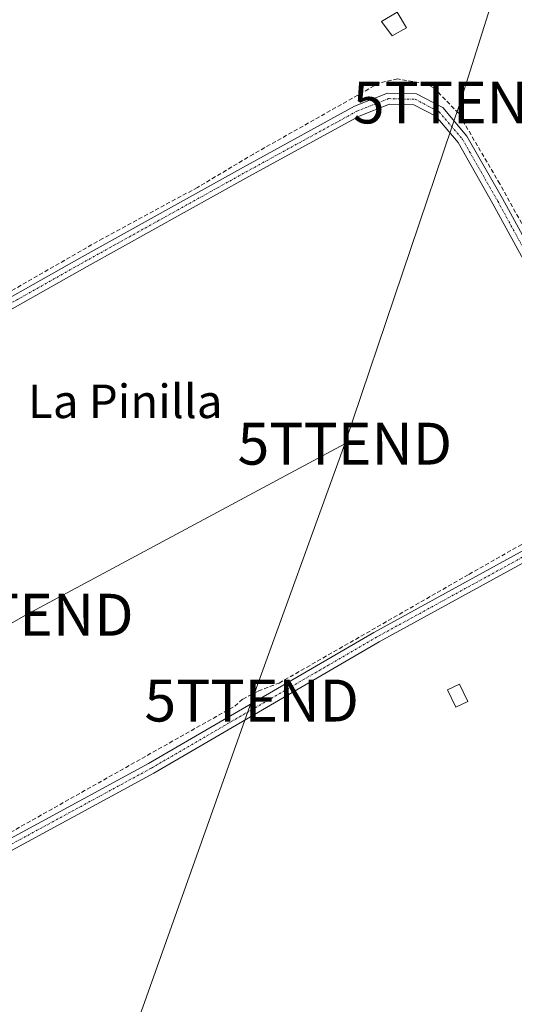
# Model space of a CAD drawing. Units: metres. Extents: x 601330 to 604800, y 4680587 to 4682950.
# Drawn here: x 603288 to 603406, y 4681927 to 4682162 of the extents above; entities that cross this region are included whole.
import ezdxf
from ezdxf.enums import TextEntityAlignment as Align

# ---------------------------------------------------------------- set-up
doc = ezdxf.new("R2010")
doc.units = ezdxf.units.M
doc.header["$MEASUREMENT"] = 0
doc.linetypes.add('TRAZO_Y_PUNTO', pattern=[1, 0.5, -0.25, 0, -0.25])
doc.linetypes.add('TRAZOSX2', pattern=[1.5, 1, -0.5])
doc.layers.get('0').update_dxf_attribs({"lineweight": 5})
for name, color, linetype, lineweight in [('Corriente artificial lineal', 5, 'TRAZOSX2', 13), ('Edificación ligera', 1, 'Continuous', 0), ('Edificación ligera Cxs', 1, 'Continuous', 0), ('Pista no pavimentada', 254, 'Continuous', 13), ('Pista no pavimentada Cxs', 254, 'Continuous', 0), ('Pista pavimentada eje', 135, 'TRAZO_Y_PUNTO', 0), ('Tendido', 6, 'Continuous', 0), ('Texto cartográfico', 19, 'Continuous', 0), ('Torre de tendido puntual', 7, 'Continuous', 0)]:
    doc.layers.add(name, color=color, linetype=linetype, lineweight=lineweight)
doc.styles.add('Arial', font='txt', dxfattribs={"height": 0.2})

# ---------------------------------------------------------------- blocks, each defined once
blk = doc.blocks.new('5TTEND')
blk.add_text('5TTEND', height=10).set_placement((0, 0), align=Align.MIDDLE_CENTER)

msp = doc.modelspace()

# ---------------------------------------------------------------- linework, layer by layer
at = {"layer": 'Corriente artificial lineal', "color": 5, "linetype": 'TRAZOSX2', "lineweight": 13}
for points in [[(603423.17, 4682085.4, 282.17), (603402.6, 4682122.37, 282.23), (603392.75, 4682139.17, 282.36), (603386.93, 4682145.19, 282.59), (603384.81, 4682146.32, 282.67), (603378.26, 4682147.38, 282.5), (603373.96, 4682146.45, 282.39), (603343.8, 4682129.45, 282.3), (603330.5, 4682121.51, 282.2), (603307.88, 4682109.34, 282.62), (603286.85, 4682097.3, 282.3), (603256.88, 4682080.57, 282.49), (603230.29, 4682065.49, 282.35), (603223.55, 4682062.71, 282.37), (603220.77, 4682062.64, 282.16), (603214.15, 4682063.44, 282.05), (603208.53, 4682062.78, 282.04), (603191.07, 4682059.07, 282.1), (603177.38, 4682054.11, 282.08), (603174.6, 4682053.71, 282.04), (603171.09, 4682053.78, 281.96), (603145.89, 4682059.4, 281.95), (603139.96, 4682060.34, 281.86)], [(603225.66, 4681933.82, 282.26), (603339.36, 4681997.76, 281.83), (603341.26, 4681999.46, 281.86), (603344.96, 4682001.36, 281.81), (603349.94, 4682003.27, 281.84), (603395.24, 4682029.19, 281.85), (603428.79, 4682048.24, 282.12), (603431.98, 4682049.98, 282.38)]]:
    msp.add_polyline3d(points, dxfattribs=at)
at = {"layer": 'Edificación ligera', "color": 1, "linetype": 'Continuous', "lineweight": 0}
for points in [[(603380.37, 4682159.55, 284.49), (603376.93, 4682157.68, 284.78), (603374.42, 4682161.07, 283.8), (603378.15, 4682163.28, 283.13), (603380.37, 4682159.55, 284.49)], [(603395.02, 4681998.87, 282.55), (603392.13, 4681997.49, 282.97), (603390.15, 4682001.65, 283.14), (603393.03, 4682003.03, 282.12), (603395.02, 4681998.87, 282.55)]]:
    msp.add_polyline3d(points, dxfattribs=at)
at = {"layer": 'Edificación ligera Cxs', "color": 1, "linetype": 'Continuous', "lineweight": 0}
for points in [[(603380.37, 4682159.55, 284.49), (603376.93, 4682157.68, 284.78), (603374.42, 4682161.07, 283.8), (603378.15, 4682163.28, 283.13), (603380.37, 4682159.55, 284.49)], [(603395.02, 4681998.87, 282.55), (603392.13, 4681997.49, 282.97), (603390.15, 4682001.65, 283.14), (603393.03, 4682003.03, 282.12), (603395.02, 4681998.87, 282.55)]]:
    msp.add_polyline3d(points, close=True, dxfattribs=at)
at = {"layer": 'Pista no pavimentada', "color": 254, "linetype": 'Continuous', "lineweight": 13}
for points in [[(603207.77, 4682016.28, 282.07), (603210.24, 4682023.26, 282.17), (603216.45, 4682040.31, 282.21), (603222.06, 4682052.16, 282.39), (603225.63, 4682058.34, 282.47), (603229.33, 4682062.71, 282.51), (603242.55, 4682070.93, 282.17), (603302.9, 4682104.92, 282.57), (603341.48, 4682126.36, 282.28), (603367.91, 4682140.84, 282.41), (603375.85, 4682143.99, 282.68), (603382.77, 4682143.81, 282.8), (603388.98, 4682140.54, 282.52), (603394.78, 4682133.75, 282.29), (603403.26, 4682118.86, 282.18), (603413.74, 4682099.65, 282.23), (603429.17, 4682071.96, 282.36), (603433.99, 4682059.97, 282.58)], [(603435.7, 4682048.71, 282.43), (603426.82, 4682070.84, 282.27), (603411.46, 4682098.4, 282.26), (603400.99, 4682117.6, 282.23), (603392.64, 4682132.25, 282.25), (603387.32, 4682138.47, 282.59), (603382.1, 4682141.23, 282.58), (603376.32, 4682141.37, 282.46), (603369.02, 4682138.48, 282.41), (603342.74, 4682124.08, 282.2), (603304.17, 4682102.65, 282.45), (603243.87, 4682068.69, 282.2), (603231.05, 4682060.72, 282.18), (603227.77, 4682056.84, 282.29), (603224.36, 4682050.95, 282.24), (603218.85, 4682039.31, 282.22), (603212.69, 4682022.38, 282.12), (603206.99, 4682006.26, 281.92), (603202.68, 4681988.27, 281.7), (603203.04, 4681978.75, 281.75), (603203.23, 4681971.71, 281.84), (603214.12, 4681950.07, 282.21), (603223.59, 4681931.3, 282.34)], [(603223.59, 4681931.3, 282.34), (603229.67, 4681934.85, 282), (603269.38, 4681957.25, 281.91), (603318.74, 4681984.07, 281.84), (603372.56, 4682015.34, 281.8), (603418.96, 4682040.77, 281.99), (603435.7, 4682048.71, 282.43)], [(603436.57, 4682046.25, 282.3), (603420.14, 4682038.45, 281.93), (603373.83, 4682013.08, 281.75), (603320.02, 4681981.8, 281.7), (603270.64, 4681954.97, 281.96), (603230.97, 4681932.6, 281.95), (603224.52, 4681928.83, 282.21)]]:
    msp.add_polyline3d(points, dxfattribs=at)
at = {"layer": 'Pista no pavimentada Cxs', "color": 254, "linetype": 'Continuous', "lineweight": 0}
for points in [[(603242.55, 4682070.93, 282.17), (603302.9, 4682104.92, 282.57), (603341.48, 4682126.36, 282.28), (603367.91, 4682140.84, 282.41), (603375.85, 4682143.99, 282.68), (603382.77, 4682143.81, 282.8), (603388.98, 4682140.54, 282.52), (603394.78, 4682133.75, 282.29), (603403.26, 4682118.86, 282.18), (603413.74, 4682099.65, 282.23)], [(603411.46, 4682098.4, 282.26), (603400.99, 4682117.6, 282.23), (603392.64, 4682132.25, 282.25), (603387.32, 4682138.47, 282.59), (603382.1, 4682141.23, 282.58), (603376.32, 4682141.37, 282.46), (603369.02, 4682138.48, 282.41), (603342.74, 4682124.08, 282.2), (603304.17, 4682102.65, 282.45), (603243.87, 4682068.69, 282.2), (603231.05, 4682060.72, 282.18), (603227.77, 4682056.84, 282.29), (603224.36, 4682050.95, 282.24), (603218.85, 4682039.31, 282.22), (603212.69, 4682022.38, 282.12), (603206.99, 4682006.26, 281.92), (603202.68, 4681988.27, 281.7), (603203.04, 4681978.75, 281.75), (603203.23, 4681971.71, 281.84), (603214.12, 4681950.07, 282.21), (603223.59, 4681931.3, 282.34), (603224.22, 4681930.02, 282.26), (603224.52, 4681928.83, 282.21), (603225.93, 4681922.21, 281.29)]]:
    msp.add_polyline3d(points, dxfattribs=at)
msp.add_polyline3d([(603436.57, 4682046.25, 282.3), (603420.14, 4682038.45, 281.93), (603373.83, 4682013.08, 281.75), (603320.02, 4681981.8, 281.7), (603270.64, 4681954.97, 281.96), (603230.97, 4681932.6, 281.95), (603224.52, 4681928.83, 282.21), (603224.22, 4681930.02, 282.26), (603223.59, 4681931.3, 282.34), (603229.67, 4681934.85, 282), (603269.38, 4681957.25, 281.91), (603318.74, 4681984.07, 281.84), (603372.56, 4682015.34, 281.8), (603418.96, 4682040.77, 281.99), (603435.7, 4682048.71, 282.43), (603436.17, 4682047.57, 282.37), (603436.57, 4682046.25, 282.3)], close=True, dxfattribs=at)
at = {"layer": 'Pista pavimentada eje', "color": 135, "linetype": 'TRAZO_Y_PUNTO', "lineweight": 0}
for points in [[(603208.6, 4682014.73, 282.1), (603211.46, 4682022.82, 282.26), (603217.65, 4682039.81, 282.22), (603223.21, 4682051.56, 282.33), (603226.7, 4682057.59, 282.44), (603230.19, 4682061.72, 282.36), (603243.21, 4682069.81, 282.2), (603303.54, 4682103.79, 282.58), (603342.11, 4682125.22, 282.24), (603368.47, 4682139.66, 282.42), (603376.09, 4682142.68, 282.63), (603382.44, 4682142.52, 282.72), (603388.15, 4682139.5, 282.57), (603393.71, 4682133, 282.3), (603402.12, 4682118.23, 282.26), (603412.6, 4682099.02, 282.27), (603428, 4682071.4, 282.33), (603433.43, 4682057.86, 282.52)], [(603437.36, 4682048.06, 282.32), (603436.17, 4682047.57, 282.37), (603419.55, 4682039.61, 281.97), (603373.19, 4682014.21, 281.79), (603319.38, 4681982.94, 281.79), (603270.01, 4681956.11, 281.96), (603230.32, 4681933.72, 282.11), (603224.22, 4681930.02, 282.26), (603223.05, 4681929.48, 282.29)]]:
    msp.add_polyline3d(points, dxfattribs=at)
at = {"layer": 'Tendido', "color": 6, "linetype": 'Continuous', "lineweight": 0}
for points in [[(603413.64, 4682206.56, 282.25), (603393.14, 4682141.76, 282.16), (603365.63, 4682060.37, 281.76)], [(603365.63, 4682060.37, 281.76), (603289.61, 4682019.56, 281.65), (603196.86, 4681966.78, 281.82), (603097.63, 4681911.04, 281.28), (602989.11, 4681850.07, 281.19), (602906.67, 4681804.07, 280.85), (602824.75, 4681758.01, 280.82), (602742.41, 4681712.75, 281.27), (602725.39, 4681621.3, 280.4), (602708.7, 4681534.42, 280.55), (602694.83, 4681464.1, 280.33), (602682.03, 4681399.94, 280.2)], [(603365.63, 4682060.37, 281.76), (603343.4, 4681999.1, 281.86), (603315.73, 4681921.25, 281.25), (603298.27, 4681867.7, 281.34)]]:
    msp.add_polyline3d(points, dxfattribs=at)

# ---------------------------------------------------------------- block references
at = {"layer": 'Torre de tendido puntual', "linetype": 'Continuous', "lineweight": 0}
for p in [(603393.14, 4682141.76, 282.15), (603365.63, 4682060.37, 281.68), (603289.61, 4682019.56, 281.64), (603343.4, 4681999.1, 281.78)]:
    msp.add_blockref('5TTEND', p, dxfattribs=at)

# ---------------------------------------------------------------- texts
at = {"layer": 'Texto cartográfico', "color": 19, "linetype": 'Continuous', "lineweight": 0, "style": 'Arial'}
msp.add_text('La Pinilla', height=8, dxfattribs=at).set_placement((603313.22, 4682070.47), align=Align.MIDDLE_CENTER)

doc.saveas('drawing.dxf')
